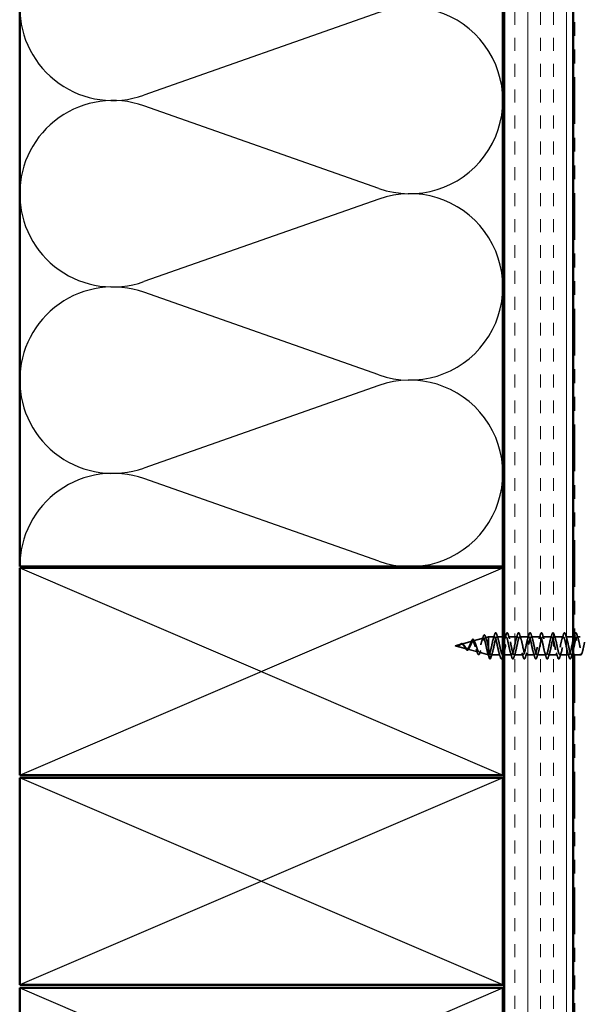
# Model space of a CAD drawing. Units: inches. Extents: x 0.6 to 33.4, y 0.5 to 21.4.
# Drawn here: x 10.9 to 15, y 7.9 to 15 of the extents above; entities that cross this region are included whole.
import ezdxf

# ---------------------------------------------------------------- set-up
doc = ezdxf.new("R2010")
doc.units = ezdxf.units.IN
doc.header["$LTSCALE"] = 2
doc.header["$MEASUREMENT"] = 0
doc.linetypes.add('DASHED', pattern=[0.2067, 0.1654, -0.0413])
doc.linetypes.add('DOUBLE_DASH_CHAIN', pattern=[1.2403, 0.6614, -0.0827, 0.1654, -0.0827, 0.1654, -0.0827])
for name, color, linetype, lineweight in [('Hatch (ANSI)', 7, 'Continuous', 18), ('Hidden (ANSI)', 7, 'DASHED', 35), ('Sketch Geometry (ANSI)', 7, 'Continuous', 25), ('Symbol (ANSI)', 7, 'Continuous', 25), ('Visible (ANSI)', 7, 'Continuous', 50)]:
    doc.layers.add(name, color=color, linetype=linetype, lineweight=lineweight)
doc.styles.add('Note Text (ANSI)', font='tahoma.ttf')
doc.dimstyles.new('Default (ANSI)$7', dxfattribs={"dimscale": 2, "dimtxt": 0.12, "dimasz": 0.098425, "dimexe": 0.125, "dimexo": 0.0625, "dimgap": 0.031496, "dimtad": 0, "dimtih": 1, "dimtoh": 1, "dimrnd": 1e-08, "dimzin": 4, "dimdsep": 46, "dimtxsty": 'Note Text (ANSI)', "dimcen": 0.09, "dimdle": 0.393701, "dimclrd": 256, "dimclre": 256, "dimclrt": 256, "dimadec": 0, "dimazin": 1, "dimtfac": 1, "dimtofl": 0, "dimtmove": 0, "dimatfit": 3, "dimfxl": 1, "dimtolj": 1, "dimtzin": 4, "dimlwd": -1, "dimlwe": -1, "dimarcsym": 0})

msp = doc.modelspace()

# ---------------------------------------------------------------- hatches: boundary and pattern name
at = {"layer": 'Hatch (ANSI)', "true_color": 0x804000}
h = msp.add_hatch(dxfattribs=at)
h.set_pattern_fill('INSUL', color=36, scale=0.75, angle=90, style=0)
h.paths.add_polyline_path([(14.955281, 20.487983), (14.955281, 6.537775), (14.455281, 6.537775), (14.455281, 20.487983)])

# ---------------------------------------------------------------- linework, layer by layer
at = {"layer": 'Hidden (ANSI)', "ltscale": 0.070939}
msp.add_line((14.231131, 10.539143), (14.30319, 10.558418), dxfattribs=at)
at = {"layer": 'Hidden (ANSI)', "ltscale": 0.025357}
msp.add_line((14.316457, 10.561967), (14.342281, 10.568874), dxfattribs=at)
at = {"layer": 'Hidden (ANSI)', "ltscale": 0.117611}
msp.add_line((14.342281, 10.568874), (14.342281, 10.482766), dxfattribs=at)
at = {"layer": 'Hidden (ANSI)', "ltscale": 0.040375}
msp.add_line((14.384781, 10.568874), (14.342281, 10.568874), dxfattribs=at)
at = {"layer": 'Hidden (ANSI)', "ltscale": 0.041327}
msp.add_line((14.445281, 10.568874), (14.401781, 10.568874), dxfattribs=at)
at = {"layer": 'Hidden (ANSI)', "ltscale": 0.011804}
msp.add_line((14.467781, 10.568874), (14.455281, 10.568874), dxfattribs=at)
at = {"layer": 'Hidden (ANSI)', "ltscale": 0.062755}
for p, q in [((14.550781, 10.568874), (14.484781, 10.568874)), ((14.633781, 10.568874), (14.567781, 10.568874)), ((14.716781, 10.568874), (14.650781, 10.568874)), ((14.799781, 10.568874), (14.733781, 10.568874)), ((14.882781, 10.568874), (14.816781, 10.568874)), ((14.426281, 10.438874), (14.360281, 10.438874)), ((14.592281, 10.438874), (14.526281, 10.438874)), ((14.675281, 10.438874), (14.609281, 10.438874)), ((14.758281, 10.438874), (14.692281, 10.438874)), ((14.841281, 10.438874), (14.775281, 10.438874)), ((14.924281, 10.438874), (14.858281, 10.438874))]:
    msp.add_line(p, q, dxfattribs=at)
at = {"layer": 'Hidden (ANSI)', "ltscale": 0.052755}
msp.add_line((14.955281, 10.568874), (14.899781, 10.568874), dxfattribs=at)
at = {"layer": 'Hidden (ANSI)', "ltscale": 0.000376174}
msp.add_line((14.965781, 10.568874), (14.965281, 10.568874), dxfattribs=at)
at = {"layer": 'Hidden (ANSI)', "ltscale": 0.021328}
msp.add_line((15.005281, 10.568874), (14.982781, 10.568874), dxfattribs=at)
at = {"layer": 'Hidden (ANSI)', "ltscale": 0.042539}
msp.add_line((14.099281, 10.503874), (14.142533, 10.515444), dxfattribs=at)
at = {"layer": 'Hidden (ANSI)', "ltscale": 0.082134}
msp.add_line((14.099281, 10.503874), (14.182697, 10.481561), dxfattribs=at)
at = {"layer": 'Hidden (ANSI)', "ltscale": 0.075866}
msp.add_line((14.145804, 10.516319), (14.222862, 10.536931), dxfattribs=at)
at = {"layer": 'Hidden (ANSI)', "ltscale": 0.071462}
msp.add_line((14.342281, 10.482766), (14.342281, 10.439104), dxfattribs=at)
at = {"layer": 'Hidden (ANSI)', "ltscale": 0.073402}
msp.add_line((14.188467, 10.480018), (14.263026, 10.460074), dxfattribs=at)
at = {"layer": 'Hidden (ANSI)', "ltscale": 0.067416}
msp.add_line((14.273794, 10.457194), (14.342281, 10.438874), dxfattribs=at)
at = {"layer": 'Hidden (ANSI)', "ltscale": 0.0051}
msp.add_line((14.342281, 10.439104), (14.342281, 10.438874), dxfattribs=at)
at = {"layer": 'Hidden (ANSI)', "ltscale": 0.000852348}
msp.add_line((14.343281, 10.438874), (14.342281, 10.438874), dxfattribs=at)
at = {"layer": 'Hidden (ANSI)', "ltscale": 0.028664}
for p, q in [((14.350812, 10.409625), (14.343281, 10.438874)), ((14.360281, 10.438874), (14.352749, 10.409625))]:
    msp.add_line(p, q, dxfattribs=at)
at = {"layer": 'Hidden (ANSI)', "ltscale": 0.001805}
msp.add_line((14.445281, 10.438874), (14.443281, 10.438874), dxfattribs=at)
at = {"layer": 'Hidden (ANSI)', "ltscale": 0.051327}
msp.add_line((14.509281, 10.438874), (14.455281, 10.438874), dxfattribs=at)
at = {"layer": 'Hidden (ANSI)', "ltscale": 0.013233}
msp.add_line((14.955281, 10.438874), (14.941281, 10.438874), dxfattribs=at)
at = {"layer": 'Hidden (ANSI)', "ltscale": 0.042155}
msp.add_line((15.00965, 10.438874), (14.965281, 10.438874), dxfattribs=at)
at = {"layer": 'Hidden (ANSI)', "ltscale": 0.002412}
for centre, start, end in [((14.974281, 10.597874), 14.4397427, 165.5602573), ((14.351781, 10.409874), 194.4397427, 345.5602573)]:
    msp.add_arc(centre, 0.001, start, end, dxfattribs=at)
at = {"layer": 'Hidden (ANSI)', "ltscale": 0.544082}
msp.add_open_spline([(14.342281, 10.439104), (14.340605, 10.440265), (14.33893, 10.443081), (14.335545, 10.451663), (14.333869, 10.457288), (14.330481, 10.470546), (14.328804, 10.478006), (14.325414, 10.493717), (14.323735, 10.501792), (14.320342, 10.51744), (14.318662, 10.524863), (14.315267, 10.538042), (14.313585, 10.543697), (14.310187, 10.552481), (14.308504, 10.555572), (14.305102, 10.558795), (14.303417, 10.558957), (14.300011, 10.556369), (14.298325, 10.553709), (14.294916, 10.545978), (14.293228, 10.541039), (14.289814, 10.529606), (14.288124, 10.523265), (14.284706, 10.510091), (14.283014, 10.503405), (14.279591, 10.490634), (14.277896, 10.484668), (14.274468, 10.474282), (14.272771, 10.469936), (14.269337, 10.463448), (14.267637, 10.461321), (14.264197, 10.45955), (14.262494, 10.459862), (14.259047, 10.462834), (14.257341, 10.465402), (14.253887, 10.472379), (14.252177, 10.476667), (14.248714, 10.486307), (14.247, 10.491527), (14.243529, 10.502122), (14.24181, 10.507379), (14.238329, 10.517159), (14.236606, 10.521596), (14.233114, 10.52902), (14.231385, 10.531965), (14.227881, 10.535965), (14.226146, 10.537031), (14.222628, 10.537172), (14.220886, 10.536306), (14.217352, 10.532827), (14.215603, 10.530307), (14.212052, 10.524048), (14.210294, 10.52042), (14.206723, 10.512648), (14.204955, 10.508613), (14.201362, 10.500784), (14.199582, 10.497076), (14.195964, 10.490564), (14.194171, 10.487811), (14.190738, 10.483915), (14.189146, 10.482629), (14.18593, 10.481249), (14.184339, 10.481122), (14.182697, 10.481561)], degree=3, knots=[0, 0, 0, 0, 0.0662455, 0.0662455, 0.13122657, 0.13122657, 0.19494394, 0.19494394, 0.25739843, 0.25739843, 0.31859094, 0.31859094, 0.37852246, 0.37852246, 0.43719409, 0.43719409, 0.49460706, 0.49460706, 0.55076272, 0.55076272, 0.60566256, 0.60566256, 0.65930824, 0.65930824, 0.71170162, 0.71170162, 0.76284473, 0.76284473, 0.81273987, 0.81273987, 0.86138959, 0.86138959, 0.90879673, 0.90879673, 0.95496449, 0.95496449, 0.99989646, 0.99989646, 1.04359669, 1.04359669, 1.08606975, 1.08606975, 1.12732083, 1.12732083, 1.16735583, 1.16735583, 1.2061815, 1.2061815, 1.24380561, 1.24380561, 1.2802371, 1.2802371, 1.3154864, 1.3154864, 1.34956567, 1.34956567, 1.38248924, 1.38248924, 1.41427414, 1.41427414, 1.44125434, 1.44125434, 1.46715819, 1.46715819, 1.46715819, 1.46715819], dxfattribs=at)
at = {"layer": 'Hidden (ANSI)', "ltscale": 0.504207}
msp.add_open_spline([(14.188467, 10.480018), (14.190496, 10.479475), (14.19245, 10.479752), (14.19639, 10.481912), (14.198323, 10.483823), (14.202221, 10.489057), (14.204135, 10.492358), (14.207998, 10.499888), (14.209898, 10.504049), (14.21373, 10.5126), (14.215616, 10.516889), (14.219423, 10.524915), (14.221297, 10.528532), (14.225081, 10.534489), (14.226945, 10.536712), (14.230709, 10.539346), (14.232564, 10.539666), (14.23631, 10.538256), (14.238158, 10.536479), (14.241888, 10.530992), (14.243729, 10.527288), (14.247445, 10.518417), (14.249279, 10.51331), (14.252984, 10.502387), (14.254812, 10.496677), (14.258505, 10.485467), (14.260329, 10.480103), (14.264012, 10.470522), (14.265831, 10.466446), (14.269505, 10.460231), (14.27132, 10.458215), (14.274985, 10.45662), (14.276796, 10.457125), (14.280454, 10.460686), (14.282262, 10.46377), (14.285913, 10.472179), (14.287718, 10.477468), (14.291362, 10.489586), (14.293164, 10.496319), (14.296803, 10.510332), (14.298602, 10.517472), (14.302236, 10.531163), (14.304032, 10.537552), (14.307661, 10.548653), (14.309455, 10.553206), (14.313079, 10.559769), (14.314871, 10.561651), (14.318491, 10.562387), (14.320281, 10.561165), (14.323897, 10.555678), (14.325686, 10.551405), (14.329298, 10.540298), (14.331085, 10.533527), (14.334458, 10.519335), (14.336018, 10.51218), (14.339163, 10.497435), (14.340723, 10.489954), (14.342281, 10.482766)], degree=3, knots=[0, 0, 0, 0, 0.03153077, 0.03153077, 0.0641805, 0.0641805, 0.0979786, 0.0979786, 0.13294907, 0.13294907, 0.16911177, 0.16911177, 0.20648327, 0.20648327, 0.24507753, 0.24507753, 0.28490644, 0.28490644, 0.32598016, 0.32598016, 0.36830746, 0.36830746, 0.41189593, 0.41189593, 0.4567522, 0.4567522, 0.50288206, 0.50288206, 0.55029062, 0.55029062, 0.59898237, 0.59898237, 0.6489613, 0.6489613, 0.70023095, 0.70023095, 0.75279447, 0.75279447, 0.80665469, 0.80665469, 0.86181413, 0.86181413, 0.91827504, 0.91827504, 0.97603946, 0.97603946, 1.03510922, 1.03510922, 1.09548596, 1.09548596, 1.15717118, 1.15717118, 1.22016621, 1.22016621, 1.27615211, 1.27615211, 1.33318434, 1.33318434, 1.33318434, 1.33318434], dxfattribs=at)
at = {"layer": 'Hidden (ANSI)', "ltscale": 0.025829}
msp.add_open_spline([(14.293907, 10.542802), (14.296767, 10.551107), (14.299456, 10.559685), (14.302057, 10.568299)], degree=3, dxfattribs=at)
at = {"layer": 'Hidden (ANSI)', "ltscale": 0.088288}
msp.add_open_spline([(14.302057, 10.568299), (14.303533, 10.573188), (14.305006, 10.576977), (14.308049, 10.582008), (14.309898, 10.583495), (14.313669, 10.582584), (14.315026, 10.580874), (14.317328, 10.576365), (14.318296, 10.573833), (14.319251, 10.570784)], degree=3, knots=[0, 0, 0, 0, 0.064892464, 0.064892464, 0.130770846, 0.130770846, 0.189836062, 0.189836062, 0.234846669, 0.234846669, 0.234846669, 0.234846669], dxfattribs=at)
at = {"layer": 'Hidden (ANSI)', "ltscale": 0.022792}
msp.add_open_spline([(14.319251, 10.570784), (14.321614, 10.56324), (14.324052, 10.555751), (14.326609, 10.548468)], degree=3, dxfattribs=at)
at = {"layer": 'Hidden (ANSI)', "ltscale": 1.076982}
for points, knots in [([(14.965781, 10.568874), (14.960342, 10.568874), (14.954902, 10.550548), (14.949463, 10.525276), (14.944024, 10.500004), (14.938584, 10.46961), (14.933145, 10.452968), (14.927706, 10.436326), (14.922267, 10.434637), (14.916827, 10.44895), (14.911388, 10.463263), (14.905949, 10.492545), (14.900509, 10.518612), (14.89507, 10.544679), (14.889631, 10.565651), (14.884192, 10.568504), (14.878752, 10.571357), (14.873313, 10.555885), (14.867874, 10.531697), (14.862435, 10.507508), (14.856995, 10.476348), (14.851556, 10.457566), (14.846117, 10.438785), (14.840677, 10.433737), (14.835238, 10.445557), (14.829799, 10.457378), (14.82436, 10.485214), (14.81892, 10.51178), (14.813481, 10.538345), (14.808042, 10.561724), (14.802602, 10.567397), (14.797163, 10.573071), (14.791724, 10.56063), (14.786285, 10.5378), (14.780845, 10.514971), (14.775406, 10.4834), (14.769967, 10.462693), (14.764528, 10.441985), (14.759088, 10.433636), (14.753649, 10.442829), (14.74821, 10.452023), (14.74277, 10.478096), (14.737331, 10.504857), (14.731892, 10.531618), (14.726453, 10.557137), (14.721013, 10.565567), (14.715574, 10.573996), (14.710135, 10.564728), (14.704695, 10.543517), (14.699256, 10.522307), (14.693817, 10.490685), (14.688378, 10.468288), (14.682938, 10.445891), (14.677499, 10.434336), (14.67206, 10.440797), (14.666621, 10.447259), (14.661181, 10.471272), (14.655742, 10.497923), (14.650303, 10.524575), (14.644863, 10.551944), (14.639424, 10.563033), (14.633985, 10.574122), (14.628546, 10.568132), (14.623106, 10.548782), (14.617667, 10.529433), (14.612228, 10.49812), (14.606788, 10.474289), (14.601349, 10.450458), (14.59591, 10.435828), (14.590471, 10.439484), (14.585031, 10.44314), (14.579592, 10.464819), (14.574153, 10.491058), (14.568713, 10.517296), (14.563274, 10.546202), (14.557835, 10.559825), (14.552396, 10.573448), (14.546956, 10.570804), (14.541517, 10.553536), (14.536078, 10.536268), (14.530639, 10.505621), (14.525199, 10.480627), (14.51976, 10.455633), (14.514321, 10.438095), (14.508881, 10.438904), (14.503442, 10.439713), (14.498003, 10.458811), (14.492564, 10.484338), (14.487124, 10.509865), (14.481685, 10.539979), (14.476246, 10.55598), (14.470806, 10.57198), (14.465367, 10.572713), (14.459928, 10.557723), (14.454489, 10.542733), (14.449049, 10.513102), (14.44361, 10.48723), (14.438171, 10.461358), (14.432732, 10.441112), (14.427292, 10.439065), (14.421853, 10.437018), (14.416414, 10.453317), (14.410974, 10.477841), (14.405535, 10.502364), (14.400096, 10.533344), (14.394657, 10.55154), (14.389217, 10.569737), (14.383778, 10.573838), (14.378339, 10.561297), (14.372899, 10.548756), (14.36746, 10.520478), (14.362021, 10.494023), (14.356582, 10.467568), (14.351142, 10.444844), (14.345703, 10.439964), (14.344896, 10.43924), (14.344088, 10.438874), (14.343281, 10.438874)], [0, 0, 0, 0, 1.23527695, 1.23527695, 1.23527695, 2.47055389, 2.47055389, 2.47055389, 3.70583084, 3.70583084, 3.70583084, 4.94110778, 4.94110778, 4.94110778, 6.17638473, 6.17638473, 6.17638473, 7.41166167, 7.41166167, 7.41166167, 8.64693862, 8.64693862, 8.64693862, 9.88221556, 9.88221556, 9.88221556, 11.11749251, 11.11749251, 11.11749251, 12.35276945, 12.35276945, 12.35276945, 13.5880464, 13.5880464, 13.5880464, 14.82332334, 14.82332334, 14.82332334, 16.05860029, 16.05860029, 16.05860029, 17.29387723, 17.29387723, 17.29387723, 18.52915418, 18.52915418, 18.52915418, 19.76443112, 19.76443112, 19.76443112, 20.99970807, 20.99970807, 20.99970807, 22.23498501, 22.23498501, 22.23498501, 23.47026196, 23.47026196, 23.47026196, 24.7055389, 24.7055389, 24.7055389, 25.94081585, 25.94081585, 25.94081585, 27.17609279, 27.17609279, 27.17609279, 28.41136974, 28.41136974, 28.41136974, 29.64664668, 29.64664668, 29.64664668, 30.88192363, 30.88192363, 30.88192363, 32.11720057, 32.11720057, 32.11720057, 33.35247752, 33.35247752, 33.35247752, 34.58775446, 34.58775446, 34.58775446, 35.82303141, 35.82303141, 35.82303141, 37.05830835, 37.05830835, 37.05830835, 38.2935853, 38.2935853, 38.2935853, 39.52886224, 39.52886224, 39.52886224, 40.76413919, 40.76413919, 40.76413919, 41.99941613, 41.99941613, 41.99941613, 43.23469308, 43.23469308, 43.23469308, 44.46997002, 44.46997002, 44.46997002, 45.70524697, 45.70524697, 45.70524697, 46.94052391, 46.94052391, 46.94052391, 47.1238898, 47.1238898, 47.1238898, 47.1238898]), ([(14.360281, 10.438874), (14.36572, 10.438874), (14.371159, 10.457201), (14.376599, 10.482473), (14.382038, 10.507745), (14.387477, 10.538139), (14.392916, 10.554781), (14.398356, 10.571423), (14.403795, 10.573112), (14.409234, 10.558799), (14.414674, 10.544486), (14.420113, 10.515204), (14.425552, 10.489137), (14.430991, 10.46307), (14.436431, 10.442098), (14.44187, 10.439245), (14.447309, 10.436392), (14.452749, 10.451863), (14.458188, 10.476052), (14.463627, 10.500241), (14.469066, 10.531401), (14.474506, 10.550183), (14.479945, 10.568964), (14.485384, 10.574012), (14.490824, 10.562192), (14.496263, 10.550371), (14.501702, 10.522535), (14.507141, 10.495969), (14.512581, 10.469404), (14.51802, 10.446025), (14.523459, 10.440352), (14.528898, 10.434678), (14.534338, 10.447119), (14.539777, 10.469949), (14.545216, 10.492778), (14.550656, 10.524349), (14.556095, 10.545056), (14.561534, 10.565764), (14.566973, 10.574113), (14.572413, 10.56492), (14.577852, 10.555726), (14.583291, 10.529653), (14.588731, 10.502892), (14.59417, 10.476131), (14.599609, 10.450612), (14.605048, 10.442182), (14.610488, 10.433753), (14.615927, 10.443021), (14.621366, 10.464232), (14.626805, 10.485442), (14.632245, 10.517064), (14.637684, 10.539461), (14.643123, 10.561858), (14.648563, 10.573413), (14.654002, 10.566952), (14.659441, 10.56049), (14.66488, 10.536477), (14.67032, 10.509826), (14.675759, 10.483174), (14.681198, 10.455805), (14.686638, 10.444716), (14.692077, 10.433627), (14.697516, 10.439617), (14.702955, 10.458967), (14.708395, 10.478316), (14.713834, 10.509629), (14.719273, 10.53346), (14.724712, 10.557291), (14.730152, 10.571921), (14.735591, 10.568265), (14.74103, 10.564609), (14.74647, 10.54293), (14.751909, 10.516691), (14.757348, 10.490453), (14.762787, 10.461547), (14.768227, 10.447924), (14.773666, 10.434301), (14.779105, 10.436945), (14.784545, 10.454213), (14.789984, 10.471481), (14.795423, 10.502128), (14.800862, 10.527122), (14.806302, 10.552116), (14.811741, 10.569654), (14.81718, 10.568845), (14.82262, 10.568036), (14.828059, 10.548938), (14.833498, 10.523411), (14.838937, 10.497884), (14.844377, 10.46777), (14.849816, 10.451769), (14.855255, 10.435769), (14.860694, 10.435036), (14.866134, 10.450026), (14.871573, 10.465016), (14.877012, 10.494647), (14.882452, 10.520519), (14.887891, 10.546391), (14.89333, 10.566637), (14.898769, 10.568684), (14.904209, 10.570731), (14.909648, 10.554432), (14.915087, 10.529908), (14.920527, 10.505384), (14.925966, 10.474405), (14.931405, 10.456209), (14.936844, 10.438012), (14.942284, 10.433911), (14.947723, 10.446452), (14.953162, 10.458993), (14.958601, 10.487271), (14.964041, 10.513726), (14.96948, 10.540181), (14.974919, 10.562905), (14.980359, 10.567785), (14.981166, 10.568509), (14.981973, 10.568874), (14.982781, 10.568874)], [-47.1238898, -47.1238898, -47.1238898, -47.1238898, -45.88861286, -45.88861286, -45.88861286, -44.65333591, -44.65333591, -44.65333591, -43.41805897, -43.41805897, -43.41805897, -42.18278202, -42.18278202, -42.18278202, -40.94750508, -40.94750508, -40.94750508, -39.71222813, -39.71222813, -39.71222813, -38.47695119, -38.47695119, -38.47695119, -37.24167424, -37.24167424, -37.24167424, -36.0063973, -36.0063973, -36.0063973, -34.77112035, -34.77112035, -34.77112035, -33.53584341, -33.53584341, -33.53584341, -32.30056646, -32.30056646, -32.30056646, -31.06528952, -31.06528952, -31.06528952, -29.83001257, -29.83001257, -29.83001257, -28.59473563, -28.59473563, -28.59473563, -27.35945868, -27.35945868, -27.35945868, -26.12418174, -26.12418174, -26.12418174, -24.88890479, -24.88890479, -24.88890479, -23.65362785, -23.65362785, -23.65362785, -22.4183509, -22.4183509, -22.4183509, -21.18307396, -21.18307396, -21.18307396, -19.94779701, -19.94779701, -19.94779701, -18.71252007, -18.71252007, -18.71252007, -17.47724312, -17.47724312, -17.47724312, -16.24196618, -16.24196618, -16.24196618, -15.00668923, -15.00668923, -15.00668923, -13.77141229, -13.77141229, -13.77141229, -12.53613534, -12.53613534, -12.53613534, -11.3008584, -11.3008584, -11.3008584, -10.06558145, -10.06558145, -10.06558145, -8.83030451, -8.83030451, -8.83030451, -7.59502756, -7.59502756, -7.59502756, -6.35975062, -6.35975062, -6.35975062, -5.12447367, -5.12447367, -5.12447367, -3.88919673, -3.88919673, -3.88919673, -2.65391978, -2.65391978, -2.65391978, -1.41864284, -1.41864284, -1.41864284, -0.18336589, -0.18336589, -0.18336589, 0, 0, 0, 0])]:
    msp.add_open_spline(points, degree=3, knots=knots, dxfattribs=at)
at = {"layer": 'Hidden (ANSI)', "ltscale": 0.031888}
for points in [[(14.375955, 10.554897), (14.379369, 10.565307), (14.382594, 10.575967), (14.385728, 10.586655)], [(14.400834, 10.586655), (14.403967, 10.575967), (14.407192, 10.565307), (14.410607, 10.554897)], [(14.458955, 10.554897), (14.462369, 10.565307), (14.465594, 10.575967), (14.468728, 10.586655)], [(14.483834, 10.586655), (14.486967, 10.575967), (14.490192, 10.565307), (14.493607, 10.554897)], [(14.541955, 10.554897), (14.545369, 10.565307), (14.548594, 10.575967), (14.551728, 10.586655)], [(14.566834, 10.586655), (14.569967, 10.575967), (14.573192, 10.565307), (14.576607, 10.554897)], [(14.624955, 10.554897), (14.628369, 10.565307), (14.631594, 10.575967), (14.634728, 10.586655)], [(14.649834, 10.586655), (14.652967, 10.575967), (14.656192, 10.565307), (14.659607, 10.554897)], [(14.707955, 10.554897), (14.711369, 10.565307), (14.714594, 10.575967), (14.717728, 10.586655)], [(14.732834, 10.586655), (14.735967, 10.575967), (14.739192, 10.565307), (14.742607, 10.554897)], [(14.790955, 10.554897), (14.794369, 10.565307), (14.797594, 10.575967), (14.800728, 10.586655)], [(14.815834, 10.586655), (14.818967, 10.575967), (14.822192, 10.565307), (14.825607, 10.554897)], [(14.873955, 10.554897), (14.877369, 10.565307), (14.880594, 10.575967), (14.883728, 10.586655)], [(14.898834, 10.586655), (14.901967, 10.575967), (14.905192, 10.565307), (14.908607, 10.554897)], [(14.369107, 10.452852), (14.365692, 10.442442), (14.362467, 10.431782), (14.359334, 10.421094)], [(14.427228, 10.421094), (14.424094, 10.431782), (14.420869, 10.442442), (14.417455, 10.452852)], [(14.510228, 10.421094), (14.507094, 10.431782), (14.503869, 10.442442), (14.500455, 10.452852)], [(14.535107, 10.452852), (14.531692, 10.442442), (14.528467, 10.431782), (14.525334, 10.421094)], [(14.593228, 10.421094), (14.590094, 10.431782), (14.586869, 10.442442), (14.583455, 10.452852)], [(14.618107, 10.452852), (14.614692, 10.442442), (14.611467, 10.431782), (14.608334, 10.421094)], [(14.676228, 10.421094), (14.673094, 10.431782), (14.669869, 10.442442), (14.666455, 10.452852)], [(14.701107, 10.452852), (14.697692, 10.442442), (14.694467, 10.431782), (14.691334, 10.421094)], [(14.759228, 10.421094), (14.756094, 10.431782), (14.752869, 10.442442), (14.749455, 10.452852)], [(14.784107, 10.452852), (14.780692, 10.442442), (14.777467, 10.431782), (14.774334, 10.421094)], [(14.842228, 10.421094), (14.839094, 10.431782), (14.835869, 10.442442), (14.832455, 10.452852)], [(14.867107, 10.452852), (14.863692, 10.442442), (14.860467, 10.431782), (14.857334, 10.421094)], [(14.925228, 10.421094), (14.922094, 10.431782), (14.918869, 10.442442), (14.915455, 10.452852)], [(14.950107, 10.452852), (14.946692, 10.442442), (14.943467, 10.431782), (14.940334, 10.421094)]]:
    msp.add_open_spline(points, degree=3, dxfattribs=at)
at = {"layer": 'Hidden (ANSI)', "ltscale": 0.090851}
for points in [[(14.385728, 10.586655), (14.387213, 10.591721), (14.388672, 10.595284), (14.391192, 10.598235), (14.3922, 10.59889), (14.39516, 10.598848), (14.396551, 10.597222), (14.398849, 10.592744), (14.399845, 10.590029), (14.400834, 10.586655)], [(14.468728, 10.586655), (14.470213, 10.591721), (14.471672, 10.595284), (14.474192, 10.598235), (14.4752, 10.59889), (14.47816, 10.598848), (14.479551, 10.597222), (14.481849, 10.592744), (14.482845, 10.590029), (14.483834, 10.586655)], [(14.551728, 10.586655), (14.553213, 10.591721), (14.554672, 10.595284), (14.557192, 10.598235), (14.5582, 10.59889), (14.56116, 10.598848), (14.562551, 10.597222), (14.564849, 10.592744), (14.565845, 10.590029), (14.566834, 10.586655)], [(14.634728, 10.586655), (14.636213, 10.591721), (14.637672, 10.595284), (14.640192, 10.598235), (14.6412, 10.59889), (14.64416, 10.598848), (14.645551, 10.597222), (14.647849, 10.592744), (14.648845, 10.590029), (14.649834, 10.586655)], [(14.717728, 10.586655), (14.719213, 10.591721), (14.720672, 10.595284), (14.723192, 10.598235), (14.7242, 10.59889), (14.72716, 10.598848), (14.728551, 10.597222), (14.730849, 10.592744), (14.731845, 10.590029), (14.732834, 10.586655)], [(14.800728, 10.586655), (14.802213, 10.591721), (14.803672, 10.595284), (14.806192, 10.598235), (14.8072, 10.59889), (14.81016, 10.598848), (14.811551, 10.597222), (14.813849, 10.592744), (14.814845, 10.590029), (14.815834, 10.586655)], [(14.883728, 10.586655), (14.885213, 10.591721), (14.886672, 10.595284), (14.889192, 10.598235), (14.8902, 10.59889), (14.89316, 10.598848), (14.894551, 10.597222), (14.896849, 10.592744), (14.897845, 10.590029), (14.898834, 10.586655)], [(14.442334, 10.421094), (14.440849, 10.416028), (14.43939, 10.412465), (14.43687, 10.409513), (14.435861, 10.408859), (14.432902, 10.408901), (14.43151, 10.410527), (14.429212, 10.415005), (14.428217, 10.41772), (14.427228, 10.421094)], [(14.525334, 10.421094), (14.523849, 10.416028), (14.52239, 10.412465), (14.51987, 10.409513), (14.518861, 10.408859), (14.515902, 10.408901), (14.51451, 10.410527), (14.512212, 10.415005), (14.511217, 10.41772), (14.510228, 10.421094)], [(14.608334, 10.421094), (14.606849, 10.416028), (14.60539, 10.412465), (14.60287, 10.409513), (14.601861, 10.408859), (14.598902, 10.408901), (14.59751, 10.410527), (14.595212, 10.415005), (14.594217, 10.41772), (14.593228, 10.421094)], [(14.691334, 10.421094), (14.689849, 10.416028), (14.68839, 10.412465), (14.68587, 10.409513), (14.684861, 10.408859), (14.681902, 10.408901), (14.68051, 10.410527), (14.678212, 10.415005), (14.677217, 10.41772), (14.676228, 10.421094)], [(14.774334, 10.421094), (14.772849, 10.416028), (14.77139, 10.412465), (14.76887, 10.409513), (14.767861, 10.408859), (14.764902, 10.408901), (14.76351, 10.410527), (14.761212, 10.415005), (14.760217, 10.41772), (14.759228, 10.421094)], [(14.857334, 10.421094), (14.855849, 10.416028), (14.85439, 10.412465), (14.85187, 10.409513), (14.850861, 10.408859), (14.847902, 10.408901), (14.84651, 10.410527), (14.844212, 10.415005), (14.843217, 10.41772), (14.842228, 10.421094)], [(14.940334, 10.421094), (14.938849, 10.416028), (14.93739, 10.412465), (14.93487, 10.409513), (14.933861, 10.408859), (14.930902, 10.408901), (14.92951, 10.410527), (14.927212, 10.415005), (14.926217, 10.41772), (14.925228, 10.421094)]]:
    msp.add_open_spline(points, degree=3, knots=[0, 0, 0, 0, 0.080682059, 0.080682059, 0.121378038, 0.121378038, 0.188114428, 0.188114428, 0.241849708, 0.241849708, 0.241849708, 0.241849708], dxfattribs=at)
at = {"layer": 'Hidden (ANSI)', "ltscale": 0.014082}
for points in [[(14.956955, 10.554897), (14.958469, 10.559514), (14.959946, 10.564179), (14.961394, 10.568874)], [(14.452107, 10.452852), (14.450593, 10.448235), (14.449116, 10.44357), (14.447668, 10.438874)]]:
    msp.add_open_spline(points, degree=3, dxfattribs=at)
at = {"layer": 'Hidden (ANSI)', "ltscale": 0.0048}
msp.add_open_spline([(14.965281, 10.581746), (14.965766, 10.583381), (14.966248, 10.585018), (14.966728, 10.586655)], degree=3, dxfattribs=at)
at = {"layer": 'Hidden (ANSI)', "ltscale": 0.324094}
msp.add_open_spline([(15.037281, 10.529661), (15.035421, 10.521713), (15.033579, 10.513159), (15.029859, 10.495843), (15.028017, 10.487255), (15.024297, 10.47123), (15.022455, 10.463953), (15.018735, 10.451728), (15.016893, 10.446901), (15.013173, 10.440389), (15.011331, 10.438769), (15.007611, 10.43899), (15.00577, 10.44083), (15.002049, 10.44775), (15.000208, 10.452761), (14.996488, 10.465296), (14.994646, 10.472694), (14.990926, 10.488882), (14.989084, 10.497509), (14.985364, 10.514815), (14.983522, 10.52332), (14.979802, 10.539035), (14.97796, 10.546087), (14.974375, 10.557327), (14.972665, 10.561588), (14.969216, 10.567387), (14.967506, 10.568874), (14.965781, 10.568874)], degree=3, knots=[0, 0, 0, 0, 0.067481729, 0.067481729, 0.134963458, 0.134963458, 0.202445186, 0.202445186, 0.269926915, 0.269926915, 0.337408644, 0.337408644, 0.404890373, 0.404890373, 0.472372102, 0.472372102, 0.539853831, 0.539853831, 0.607335559, 0.607335559, 0.674817288, 0.674817288, 0.742299017, 0.742299017, 0.804871598, 0.804871598, 0.867444179, 0.867444179, 0.867444179, 0.867444179], dxfattribs=at)
at = {"layer": 'Hidden (ANSI)', "ltscale": 0.045372}
for points in [[(14.966728, 10.586655), (14.968213, 10.591721), (14.969672, 10.595284), (14.972182, 10.598224), (14.973173, 10.598874), (14.974281, 10.598874)], [(14.359334, 10.421094), (14.357849, 10.416028), (14.35639, 10.412465), (14.35388, 10.409525), (14.352889, 10.408874), (14.351781, 10.408874)]]:
    msp.add_open_spline(points, degree=3, knots=[0, 0, 0, 0, 0.080682059, 0.080682059, 0.120889705, 0.120889705, 0.120889705, 0.120889705], dxfattribs=at)
at = {"layer": 'Hidden (ANSI)', "ltscale": 0.043399}
msp.add_open_spline([(14.974497, 10.598851), (14.975992, 10.59852), (14.97711, 10.597195), (14.979347, 10.59311), (14.980471, 10.590079), (14.981594, 10.586212)], degree=3, knots=[0, 0, 0, 0, 0.055581079, 0.055581079, 0.115747493, 0.115747493, 0.115747493, 0.115747493], dxfattribs=at)
at = {"layer": 'Hidden (ANSI)', "ltscale": 0.030211}
msp.add_open_spline([(14.981594, 10.586212), (14.98454, 10.576067), (14.987563, 10.565946), (14.99075, 10.556019)], degree=3, dxfattribs=at)
at = {"layer": 'Hidden (ANSI)', "ltscale": 0.113755}
msp.add_open_spline([(14.982781, 10.568874), (14.984432, 10.568874), (14.986068, 10.56716), (14.989371, 10.560503), (14.991007, 10.555626), (14.99431, 10.543345), (14.995945, 10.536062), (14.999249, 10.520062), (15.000884, 10.511503), (15.003454, 10.498095), (15.004367, 10.493339), (15.005281, 10.488702)], degree=3, knots=[0, 0, 0, 0, 0.066871417, 0.066871417, 0.133742833, 0.133742833, 0.20061425, 0.20061425, 0.267485666, 0.267485666, 0.304658726, 0.304658726, 0.304658726, 0.304658726], dxfattribs=at)
at = {"layer": 'Hidden (ANSI)', "ltscale": 0.014821}
msp.add_open_spline([(14.119084, 10.502496), (14.11744, 10.501952), (14.116157, 10.501703), (14.1155, 10.501555), (14.115388, 10.501529), (14.115288, 10.501499), (14.115263, 10.50149), (14.115233, 10.501477), (14.115225, 10.501472), (14.115219, 10.501466), (14.115218, 10.501464), (14.115217, 10.501461), (14.115217, 10.50146), (14.115217, 10.501458), (14.115217, 10.501457), (14.115218, 10.501455), (14.115219, 10.501454), (14.115221, 10.501452), (14.115223, 10.501451), (14.115229, 10.501448), (14.115234, 10.501446), (14.115254, 10.50144), (14.115274, 10.501438), (14.11541, 10.501423), (14.115625, 10.501429), (14.116025, 10.501443), (14.116426, 10.501474), (14.117468, 10.501598), (14.118066, 10.501698), (14.120946, 10.502305), (14.123197, 10.503174), (14.125473, 10.50439)], degree=3, knots=[0, 0, 0, 0, 0.01397013, 0.01397013, 0.01635801, 0.01635801, 0.017126363, 0.017126363, 0.017599783, 0.017599783, 0.017735976, 0.017735976, 0.017818094, 0.017818094, 0.017885842, 0.017885842, 0.017958913, 0.017958913, 0.018076284, 0.018076284, 0.018337029, 0.018337029, 0.01916095, 0.01916095, 0.024399217, 0.024399217, 0.044993161, 0.044993161, 0.072130977, 0.072130977, 0.177383901, 0.177383901, 0.177383901, 0.177383901], dxfattribs=at)
at = {"layer": 'Hidden (ANSI)', "ltscale": 0.002866}
msp.add_open_spline([(14.119587, 10.50204), (14.11863, 10.501794), (14.117672, 10.501615), (14.116723, 10.50151)], degree=3, dxfattribs=at)
at = {"layer": 'Hidden (ANSI)', "ltscale": 0.007962}
msp.add_open_spline([(14.126467, 10.506122), (14.125462, 10.505495), (14.12445, 10.504903), (14.121992, 10.503615), (14.120558, 10.502983), (14.119084, 10.502496)], degree=3, knots=[0, 0, 0, 0, 0.0090464189, 0.0090464189, 0.0215743147, 0.0215743147, 0.0215743147, 0.0215743147], dxfattribs=at)
at = {"layer": 'Hidden (ANSI)', "ltscale": 0.000711439}
msp.add_open_spline([(14.124288, 10.504832), (14.124415, 10.504904), (14.124543, 10.504978), (14.124671, 10.505057)], degree=3, dxfattribs=at)
at = {"layer": 'Hidden (ANSI)', "ltscale": 0.002371}
msp.add_open_spline([(14.124671, 10.505057), (14.125372, 10.50549), (14.126072, 10.505963), (14.126762, 10.506461)], degree=3, dxfattribs=at)
at = {"layer": 'Hidden (ANSI)', "ltscale": 0.003543}
msp.add_open_spline([(14.125473, 10.50439), (14.126001, 10.504673), (14.126526, 10.504968), (14.127615, 10.505608), (14.128178, 10.505954), (14.128738, 10.506309)], degree=3, knots=[0, 0, 0, 0, 0.00465779742, 0.00465779742, 0.00972162048, 0.00972162048, 0.00972162048, 0.00972162048], dxfattribs=at)
at = {"layer": 'Hidden (ANSI)', "ltscale": 0.083957}
msp.add_open_spline([(14.182697, 10.481561), (14.180874, 10.482049), (14.179033, 10.483223), (14.175273, 10.486723), (14.173407, 10.488961), (14.169591, 10.494049), (14.167697, 10.496806), (14.163813, 10.502297), (14.161884, 10.504948), (14.157916, 10.509636), (14.155944, 10.511615), (14.151871, 10.514534), (14.149845, 10.515453), (14.14564, 10.516099), (14.143545, 10.515845), (14.139167, 10.514319), (14.136984, 10.5131), (14.133326, 10.510739), (14.131968, 10.509798), (14.129222, 10.507916), (14.127864, 10.506993), (14.126467, 10.506122)], degree=3, knots=[0, 0, 0, 0, 0.028185473, 0.028185473, 0.055356157, 0.055356157, 0.081555777, 0.081555777, 0.106840155, 0.106840155, 0.13128192, 0.13128192, 0.154977596, 0.154977596, 0.17805851, 0.17805851, 0.200707728, 0.200707728, 0.213894931, 0.213894931, 0.226602035, 0.226602035, 0.226602035, 0.226602035], dxfattribs=at)
at = {"layer": 'Hidden (ANSI)', "ltscale": 0.049977}
msp.add_open_spline([(14.126762, 10.506461), (14.128382, 10.507629), (14.129978, 10.508953), (14.133112, 10.511627), (14.134681, 10.513003), (14.13785, 10.515592), (14.139475, 10.516802), (14.142723, 10.518734), (14.144377, 10.519439), (14.147694, 10.520116), (14.149399, 10.520052), (14.152694, 10.519089), (14.154315, 10.518183), (14.15747, 10.515672), (14.159036, 10.514005), (14.160802, 10.511763), (14.16107, 10.511414), (14.161335, 10.511057)], degree=3, knots=[0, 0, 0, 0, 0.015456013, 0.015456013, 0.03160159, 0.03160159, 0.049339474, 0.049339474, 0.068312323, 0.068312323, 0.088289747, 0.088289747, 0.10822909, 0.10822909, 0.129294011, 0.129294011, 0.133078092, 0.133078092, 0.133078092, 0.133078092], dxfattribs=at)
at = {"layer": 'Hidden (ANSI)', "ltscale": 0.089656}
msp.add_open_spline([(14.128738, 10.506309), (14.13155, 10.508093), (14.134176, 10.510037), (14.139404, 10.513518), (14.141851, 10.514949), (14.146734, 10.516731), (14.149049, 10.517028), (14.153683, 10.51628), (14.155901, 10.515228), (14.160349, 10.511909), (14.162494, 10.509677), (14.166801, 10.504442), (14.168889, 10.501508), (14.173087, 10.495503), (14.175129, 10.492527), (14.17909, 10.487317), (14.180959, 10.485127), (14.184747, 10.481678), (14.186617, 10.480513), (14.188467, 10.480018)], degree=3, knots=[0, 0, 0, 0, 0.025421183, 0.025421183, 0.050615974, 0.050615974, 0.075996106, 0.075996106, 0.101844516, 0.101844516, 0.128355733, 0.128355733, 0.155666877, 0.155666877, 0.183877438, 0.183877438, 0.210970708, 0.210970708, 0.239381172, 0.239381172, 0.239381172, 0.239381172], dxfattribs=at)
at = {"layer": 'Hidden (ANSI)', "ltscale": 0.003954}
msp.add_open_spline([(14.161335, 10.511057), (14.161929, 10.51026), (14.162531, 10.509514), (14.16314, 10.508828)], degree=3, dxfattribs=at)
at = {"layer": 'Hidden (ANSI)', "ltscale": 0.007535}
msp.add_open_spline([(14.170629, 10.491912), (14.169594, 10.49383), (14.16852, 10.495617), (14.167416, 10.49719)], degree=3, dxfattribs=at)
at = {"layer": 'Hidden (ANSI)', "ltscale": 0.032433}
msp.add_open_spline([(14.185422, 10.472662), (14.183793, 10.473288), (14.182188, 10.474532), (14.178979, 10.478033), (14.17733, 10.480357), (14.174036, 10.485679), (14.172345, 10.488734), (14.170629, 10.491912)], degree=3, knots=[0, 0, 0, 0, 0.0288576818, 0.0288576818, 0.0579820721, 0.0579820721, 0.0863724672, 0.0863724672, 0.0863724672, 0.0863724672], dxfattribs=at)
at = {"layer": 'Hidden (ANSI)', "ltscale": 0.035209}
msp.add_open_spline([(14.200053, 10.484834), (14.198501, 10.481614), (14.196891, 10.478835), (14.193598, 10.474688), (14.191856, 10.473215), (14.18851, 10.472046), (14.186931, 10.472083), (14.185422, 10.472662)], degree=3, knots=[0, 0, 0, 0, 0.0339032934, 0.0339032934, 0.0670310253, 0.0670310253, 0.0937535876, 0.0937535876, 0.0937535876, 0.0937535876], dxfattribs=at)
at = {"layer": 'Hidden (ANSI)', "ltscale": 0.008584}
msp.add_open_spline([(14.203559, 10.491504), (14.202356, 10.489432), (14.201186, 10.487186), (14.200053, 10.484834)], degree=3, dxfattribs=at)
at = {"layer": 'Hidden (ANSI)', "ltscale": 0.014151}
msp.add_open_spline([(14.210067, 10.519867), (14.211919, 10.523748), (14.213673, 10.527998), (14.215343, 10.532374)], degree=3, dxfattribs=at)
at = {"layer": 'Hidden (ANSI)', "ltscale": 0.078163}
msp.add_open_spline([(14.215343, 10.532374), (14.216839, 10.536292), (14.218327, 10.539783), (14.22125, 10.545434), (14.222712, 10.547656), (14.225811, 10.550744), (14.227591, 10.55157), (14.230994, 10.551055), (14.232489, 10.549959), (14.234576, 10.54741), (14.235279, 10.54635), (14.237109, 10.543113), (14.238227, 10.540631), (14.239322, 10.537787)], degree=3, knots=[0, 0, 0, 0, 0.038206071, 0.038206071, 0.07666554, 0.07666554, 0.117778873, 0.117778873, 0.155210591, 0.155210591, 0.175101743, 0.175101743, 0.207995802, 0.207995802, 0.207995802, 0.207995802], dxfattribs=at)
at = {"layer": 'Hidden (ANSI)', "ltscale": 0.013376}
msp.add_open_spline([(14.239322, 10.537787), (14.240911, 10.533662), (14.24256, 10.529642), (14.244278, 10.525859)], degree=3, dxfattribs=at)
at = {"layer": 'Hidden (ANSI)', "ltscale": 0.078553}
msp.add_open_spline([(14.342281, 10.482766), (14.344218, 10.474562), (14.346136, 10.467005), (14.35001, 10.454075), (14.351928, 10.448832), (14.354935, 10.443071), (14.356002, 10.441506), (14.358143, 10.439405), (14.35921, 10.438874), (14.360281, 10.438874)], degree=3, knots=[0, 0, 0, 0, 0.067722363, 0.067722363, 0.135444727, 0.135444727, 0.172870871, 0.172870871, 0.210297016, 0.210297016, 0.210297016, 0.210297016], dxfattribs=at)
at = {"layer": 'Hidden (ANSI)', "ltscale": 0.020226}
msp.add_open_spline([(14.259035, 10.457412), (14.256871, 10.464029), (14.254612, 10.470574), (14.252205, 10.476768)], degree=3, dxfattribs=at)
at = {"layer": 'Hidden (ANSI)', "ltscale": 0.084429}
msp.add_open_spline([(14.27909, 10.453717), (14.277596, 10.449308), (14.276072, 10.445862), (14.272841, 10.441362), (14.27083, 10.440126), (14.267154, 10.441122), (14.265727, 10.442601), (14.263597, 10.446035), (14.262859, 10.447479), (14.261098, 10.45147), (14.260067, 10.454255), (14.259035, 10.457412)], degree=3, knots=[0, 0, 0, 0, 0.057511796, 0.057511796, 0.114802648, 0.114802648, 0.16284669, 0.16284669, 0.188692826, 0.188692826, 0.224594779, 0.224594779, 0.224594779, 0.224594779], dxfattribs=at)
at = {"layer": 'Hidden (ANSI)', "ltscale": 0.01814}
msp.add_open_spline([(14.285305, 10.470945), (14.283142, 10.465387), (14.28108, 10.459592), (14.27909, 10.453717)], degree=3, dxfattribs=at)
at = {"layer": 'Hidden (ANSI)', "ltscale": 0.031132}
msp.add_open_spline([(14.344655, 10.421793), (14.341638, 10.432257), (14.338543, 10.442702), (14.335273, 10.452946)], degree=3, dxfattribs=at)
at = {"layer": 'Hidden (ANSI)', "ltscale": 0.005187}
msp.add_open_spline([(14.343281, 10.438874), (14.342947, 10.438874), (14.342614, 10.438951), (14.342281, 10.439104)], degree=3, dxfattribs=at)
at = {"layer": 'Hidden (ANSI)', "ltscale": 0.04193}
msp.add_open_spline([(14.351422, 10.408941), (14.349858, 10.409542), (14.348717, 10.411185), (14.34658, 10.415722), (14.345617, 10.418455), (14.344655, 10.421793)], degree=3, knots=[0, 0, 0, 0, 0.060750223, 0.060750223, 0.111858137, 0.111858137, 0.111858137, 0.111858137], dxfattribs=at)
at = {"layer": 'Hidden (ANSI)', "ltscale": 0.009829}
msp.add_open_spline([(14.445281, 10.431031), (14.444288, 10.427725), (14.443306, 10.424411), (14.442334, 10.421094)], degree=3, dxfattribs=at)
at = {"layer": 'Sketch Geometry (ANSI)', "color": 150, "true_color": 0x0080ff}
for p, q in [((13.546362, 15.089552), (11.8442, 14.490998)), ((13.546362, 13.815998), (11.8442, 14.414552)), ((13.546362, 13.739552), (11.8442, 13.140998)), ((13.546362, 12.465998), (11.8442, 13.064552)), ((13.546362, 12.389552), (11.8442, 11.790998)), ((13.546362, 11.115998), (11.8442, 11.714552))]:
    msp.add_line(p, q, dxfattribs=at)
at = {"layer": 'Sketch Geometry (ANSI)', "color": 36, "true_color": 0x804000}
for p, q in [((10.945281, 9.567775), (14.445281, 11.067775)), ((10.945281, 11.067775), (14.445281, 9.567775)), ((14.445281, 8.047775), (10.945281, 9.547775)), ((14.445281, 9.547775), (10.945281, 8.047775)), ((10.945281, 6.527775), (14.445281, 8.027775)), ((10.945281, 8.027775), (14.445281, 6.527775))]:
    msp.add_line(p, q, dxfattribs=at)
at = {"layer": 'Sketch Geometry (ANSI)', "color": 150, "true_color": 0x0080ff}
for centre, start, end in [((11.620281, 15.127775), 180, 289.373902), ((13.770281, 14.452775), 250.626098, 109.373902), ((11.620281, 13.777775), 70.626098, 180), ((11.620281, 13.777775), 180, 289.373902), ((13.770281, 13.102775), 250.626098, 109.373902), ((11.620281, 12.427775), 70.626098, 180), ((11.620281, 12.427775), 180, 289.373902), ((13.770281, 11.752775), 250.626098, 109.373902), ((11.620281, 11.077775), 70.626098, 180)]:
    msp.add_arc(centre, 0.675, start, end, dxfattribs=at)
at = {"layer": 'Visible (ANSI)', "color": 150, "true_color": 0x0080ff}
for p, q in [((10.945281, 11.077775), (10.945281, 20.487983)), ((14.445281, 20.487983), (14.445281, 11.077775)), ((14.445281, 11.077775), (10.945281, 11.077775))]:
    msp.add_line(p, q, dxfattribs=at)
at = {"layer": 'Visible (ANSI)', "color": 36, "true_color": 0x804000}
for p, q in [((14.455281, 6.537775), (14.455281, 20.487983)), ((14.955281, 6.537775), (14.955281, 20.487983)), ((10.945281, 11.067775), (14.445281, 11.067775)), ((10.945281, 9.567775), (10.945281, 11.067775)), ((14.445281, 11.067775), (14.445281, 9.567775)), ((14.445281, 9.567775), (10.945281, 9.567775)), ((14.445281, 9.547775), (10.945281, 9.547775)), ((10.945281, 9.547775), (10.945281, 8.047775)), ((14.445281, 8.047775), (14.445281, 9.547775)), ((10.945281, 8.047775), (14.445281, 8.047775)), ((14.445281, 8.027775), (10.945281, 8.027775)), ((10.945281, 8.027775), (10.945281, 6.527775)), ((14.445281, 6.527775), (14.445281, 8.027775))]:
    msp.add_line(p, q, dxfattribs=at)
at = {"layer": 'Visible (ANSI)', "color": 30, "linetype": 'DOUBLE_DASH_CHAIN', "lineweight": 18, "ltscale": 0.255624, "true_color": 0xff8000}
msp.add_line((14.965281, 20.487983), (14.965281, 6.537775), dxfattribs=at)
at = {"layer": 'Visible (ANSI)'}
for p, q in [((14.455281, 10.568874), (14.445281, 10.568874)), ((14.965281, 10.568874), (14.955281, 10.568874)), ((14.455281, 10.438874), (14.445281, 10.438874)), ((14.965281, 10.438874), (14.955281, 10.438874))]:
    msp.add_line(p, q, dxfattribs=at)
for points in [[(14.961394, 10.568874), (14.962711, 10.573145), (14.964005, 10.57744), (14.965281, 10.581746)], [(14.447668, 10.438874), (14.446864, 10.436268), (14.446069, 10.433652), (14.445281, 10.431031)]]:
    msp.add_open_spline(points, degree=3, dxfattribs=at)

# ---------------------------------------------------------------- leaders
at = {"layer": 'Symbol (ANSI)', "annotation_type": 0, "has_hookline": 1, "hookline_direction": 0, "text_width": 2.39178}
msp.add_leader([(14.02851, 6.527775), (17.424982, 8.525097), (17.621833, 8.525097)], dimstyle='Default (ANSI)$7', override={"dimtad": 0}, dxfattribs=at)

doc.saveas('drawing.dxf')
